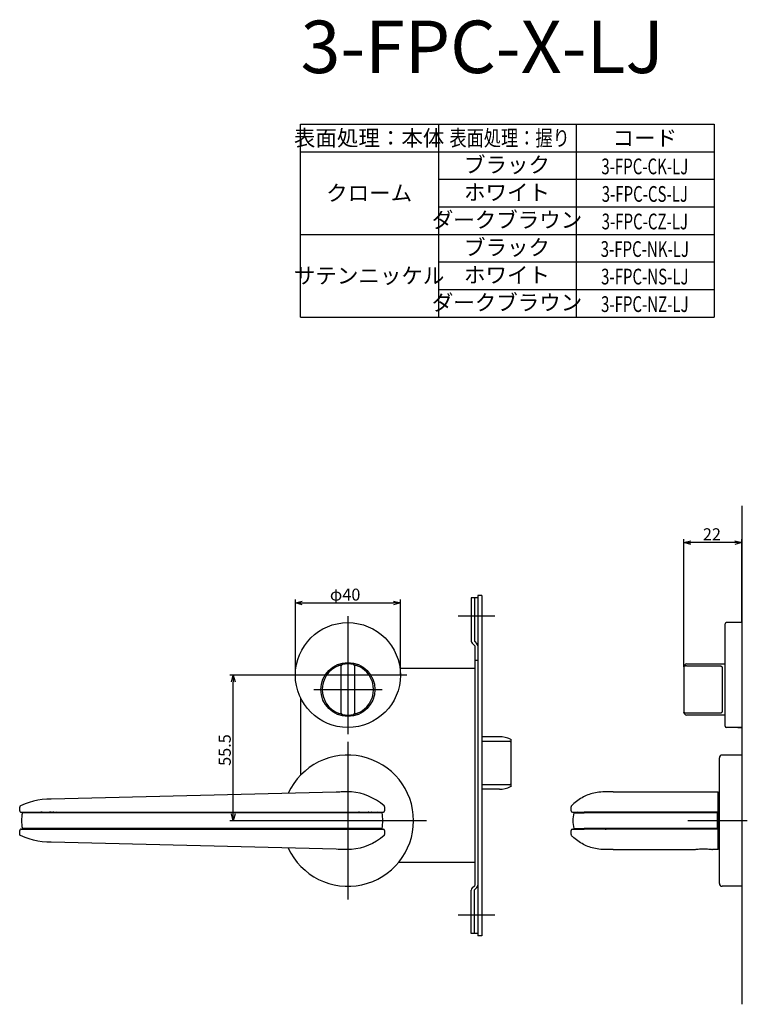
# Model space of a CAD drawing. Extents: x 1909 to 2525, y -723 to -298.
# Drawn here: x 1909 to 2186, y -723 to -347 of the extents above; entities that cross this region are included whole.
import ezdxf
from ezdxf.enums import TextEntityAlignment as Align

# ---------------------------------------------------------------- set-up
doc = ezdxf.new("R2010")
doc.units = 0
doc.header["$LTSCALE"] = 0.5
doc.layers.get('0').update_dxf_attribs({"linetype": 'CONTINUOUS'})
for name, color, linetype in [('01', 1, 'CONTINUOUS'), ('1DIM', 7, 'CONTINUOUS'), ('1TEXT', 7, 'CONTINUOUS')]:
    doc.layers.add(name, color=color, linetype=linetype)
doc.styles.get("Standard").update_dxf_attribs({"font": 'txt.shx', "bigfont": 'extfont.shx'})

msp = doc.modelspace()

# ---------------------------------------------------------------- linework, layer by layer
at = {"linetype": 'BYBLOCK'}
for p, q in [((1989.34, -599.78), (1990.03, -597.18)), ((1989.34, -599.78), (1990.03, -597.18)), ((1990.03, -597.18), (1990.73, -599.78)), ((1990.03, -597.18), (1990.03, -599.78)), ((1990.03, -597.18), (1990.73, -599.78)), ((1990.03, -597.18), (1990.03, -599.78)), ((1990.03, -652.68), (1989.34, -650.08)), ((1990.03, -652.68), (1989.34, -650.08)), ((1990.73, -650.08), (1990.03, -652.68)), ((1990.03, -652.68), (1990.03, -650.08)), ((1990.73, -650.08), (1990.03, -652.68)), ((1990.03, -652.68), (1990.03, -650.08))]:
    msp.add_line(p, q, dxfattribs=at)
at = {"layer": '01'}
for p, q in [((2183.73, -532.68), (2183.73, -722.68)), ((2161.73, -592.68), (2161.73, -545.38)), ((2161.73, -594.06), (2161.73, -545.38)), ((2181.13, -546.68), (2164.33, -546.68)), ((2181.13, -546.68), (2164.33, -546.68)), ((2183.73, -577.18), (2183.73, -545.38)), ((2183.73, -577.18), (2183.73, -545.38)), ((2013.73, -597.18), (2013.73, -568.38)), ((2013.73, -597.18), (2013.73, -568.38)), ((2016.33, -569.68), (2051.13, -569.68)), ((2016.33, -569.68), (2051.13, -569.68)), ((2053.73, -597.18), (2053.73, -568.38)), ((2053.73, -597.18), (2053.73, -568.38)), ((2033.73, -574.68), (2033.73, -619.68)), ((2033.73, -574.68), (2033.73, -619.68)), ((2089.73, -574.68), (2075.73, -574.68)), ((2177.43, -616.68), (2177.43, -577.68)), ((2183.73, -577.18), (2177.93, -577.18)), ((2183.73, -577.18), (2183.73, -617.18)), ((2031.23, -611.72), (2031.23, -593.65)), ((2036.23, -593.65), (2036.23, -611.72)), ((2161.73, -594.06), (2161.73, -611.3)), ((2162.73, -593.65), (2175.23, -593.65)), ((2176.23, -594.12), (2176.23, -611.25)), ((2056.23, -597.18), (2011.23, -597.18)), ((2056.23, -597.18), (2011.23, -597.18)), ((2020.73, -602.68), (2046.73, -602.68)), ((2020.73, -602.68), (2046.73, -602.68)), ((2161.73, -611.3), (2161.73, -611.43)), ((2175.23, -611.72), (2162.73, -611.72)), ((2183.73, -617.18), (2177.93, -617.18)), ((2182.23, -617.18), (2183.73, -617.18)), ((2033.73, -622.68), (2033.73, -682.68)), ((2175.23, -676.68), (2175.23, -628.68)), ((2183.73, -627.68), (2176.23, -627.68)), ((2183.73, -627.68), (2183.73, -677.68)), ((2029.31, -641.78), (1920.73, -644.43)), ((2029.99, -641.76), (2029.31, -641.78)), ((2030.61, -641.75), (2029.99, -641.76)), ((2031.2, -641.73), (2030.61, -641.75)), ((2031.75, -641.72), (2031.2, -641.73)), ((2032.23, -641.71), (2031.75, -641.72)), ((2032.64, -641.7), (2032.23, -641.71)), ((2032.96, -641.7), (2032.64, -641.7)), ((2033.18, -641.69), (2032.96, -641.7)), ((2033.3, -641.69), (2033.18, -641.69)), ((2033.33, -641.69), (2033.3, -641.69)), ((2035.09, -641.73), (2033.33, -641.69)), ((2036.75, -641.92), (2035.09, -641.73)), ((2129.3, -641.82), (2128.63, -641.91)), ((2130.08, -641.76), (2129.3, -641.82)), ((2130.85, -641.72), (2130.08, -641.76)), ((2131.56, -641.71), (2130.85, -641.72)), ((2132.3, -641.7), (2131.56, -641.71)), ((2133.09, -641.69), (2132.3, -641.7)), ((2133.9, -641.68), (2133.09, -641.69)), ((2134.73, -641.68), (2133.9, -641.68)), ((2134.73, -641.68), (2174.73, -641.68)), ((2174.73, -663.68), (2174.73, -641.68)), ((1914, -645.23), (1912.37, -645.71)), ((1915.66, -644.87), (1914, -645.23)), ((1917.34, -644.62), (1915.66, -644.87)), ((1919.03, -644.49), (1917.34, -644.62)), ((1920.73, -644.43), (1919.03, -644.49)), ((2038.39, -642.25), (2036.75, -641.92)), ((2040.01, -642.71), (2038.39, -642.25)), ((2041.6, -643.32), (2040.01, -642.71)), ((2043.16, -644.05), (2041.6, -643.32)), ((2044.68, -644.92), (2043.16, -644.05)), ((2046.14, -645.92), (2044.68, -644.92)), ((2120.81, -645.36), (2120.3, -645.76)), ((2121.32, -644.97), (2120.81, -645.36)), ((2121.84, -644.61), (2121.32, -644.97)), ((2122.37, -644.27), (2121.84, -644.61)), ((2122.9, -643.95), (2122.37, -644.27)), ((2123.44, -643.65), (2122.9, -643.95)), ((2123.98, -643.37), (2123.44, -643.65)), ((2124.54, -643.11), (2123.98, -643.37)), ((2125.09, -642.88), (2124.54, -643.11)), ((2125.66, -642.66), (2125.09, -642.88)), ((2126.23, -642.47), (2125.66, -642.66)), ((2126.81, -642.29), (2126.23, -642.47)), ((2127.4, -642.14), (2126.81, -642.29)), ((2128, -642.02), (2127.4, -642.14)), ((2128.63, -641.91), (2128, -642.02)), ((1908.74, -647.41), (1908.73, -647.48)), ((1908.73, -647.48), (1908.73, -647.49)), ((1908.73, -647.49), (1908.73, -647.5)), ((1908.73, -648.93), (1908.73, -647.5)), ((1908.73, -647.5), (1908.73, -647.5)), ((1908.73, -647.5), (1908.73, -647.5)), ((1908.73, -647.5), (1908.73, -647.5)), ((1908.76, -647.34), (1908.74, -647.41)), ((1908.79, -647.26), (1908.76, -647.34)), ((1908.83, -647.2), (1908.79, -647.26)), ((1908.88, -647.14), (1908.83, -647.2)), ((1908.95, -647.09), (1908.88, -647.14)), ((1909.02, -647.05), (1908.95, -647.09)), ((1910.77, -646.29), (1909.02, -647.05)), ((1912.37, -645.71), (1910.77, -646.29)), ((2047.55, -647.03), (2046.14, -645.92)), ((2047.73, -647.41), (2047.73, -648.93)), ((2118.73, -648.93), (2118.73, -647.39)), ((2119.8, -646.18), (2119.29, -646.64)), ((2120.3, -645.76), (2119.8, -646.18)), ((1909.23, -649.43), (1912.3, -649.43)), ((1910.45, -649.68), (1909.73, -649.68)), ((1913.73, -649.68), (1910.45, -649.68)), ((1911.73, -649.43), (1911.73, -649.68)), ((1912.3, -649.43), (1913.33, -649.43)), ((1913.33, -649.43), (1914.31, -649.43)), ((2042.73, -649.68), (1913.73, -649.68)), ((1914.18, -649.43), (1917.83, -649.43)), ((1917.79, -649.43), (1920.73, -649.43)), ((1920.73, -649.43), (1920.02, -649.43)), ((1920.73, -649.43), (2042.73, -649.43)), ((2063.73, -652.68), (2003.73, -652.68)), ((2042.73, -649.43), (2047.23, -649.43)), ((2046, -649.68), (2042.73, -649.68)), ((2044.23, -649.43), (2044.23, -649.68)), ((2046.73, -649.68), (2046, -649.68)), ((2119.23, -649.43), (2123.73, -649.43)), ((2119.73, -649.68), (2121.43, -649.68)), ((2121.43, -649.68), (2123.76, -649.68)), ((2174.73, -649.43), (2123.73, -649.43)), ((2174.56, -649.68), (2123.76, -649.68)), ((2185.86, -652.68), (2163.23, -652.68)), ((2174.56, -655.68), (2174.56, -649.68)), ((1908.73, -657.87), (1908.73, -656.43)), ((1909.23, -655.93), (1909.23, -655.93)), ((1909.24, -655.93), (1909.23, -655.93)), ((1909.23, -655.93), (1909.23, -655.93)), ((1909.23, -655.93), (1909.23, -655.93)), ((1909.23, -655.93), (1909.23, -655.93)), ((1909.25, -655.93), (1909.24, -655.93)), ((1909.27, -655.93), (1909.25, -655.93)), ((1909.27, -655.93), (1920.73, -655.93)), ((1910.45, -655.68), (1909.73, -655.68)), ((1913.73, -655.68), (1910.45, -655.68)), ((1911.73, -655.68), (1911.73, -655.93)), ((2042.73, -655.68), (1913.73, -655.68)), ((1920.73, -655.93), (2042.73, -655.93)), ((2046, -655.68), (2042.73, -655.68)), ((2042.73, -655.93), (2047.23, -655.93)), ((2044.23, -655.68), (2044.23, -655.93)), ((2046.73, -655.68), (2046, -655.68)), ((2047.73, -656.43), (2047.73, -657.95)), ((2118.73, -657.97), (2118.73, -656.43)), ((2119.23, -655.93), (2123.73, -655.93)), ((2119.73, -655.68), (2121.43, -655.68)), ((2121.43, -655.68), (2123.76, -655.68)), ((2174.73, -655.93), (2123.73, -655.93)), ((2174.56, -655.68), (2123.76, -655.68)), ((1908.73, -657.88), (1908.73, -657.87)), ((1908.73, -657.87), (1908.73, -657.87)), ((1908.73, -657.89), (1908.73, -657.88)), ((1908.73, -657.95), (1908.73, -657.89)), ((1908.73, -657.89), (1908.73, -657.89)), ((1908.75, -658.02), (1908.73, -657.95)), ((1908.78, -658.1), (1908.75, -658.02)), ((1908.83, -658.17), (1908.78, -658.1)), ((1908.88, -658.23), (1908.83, -658.17)), ((1908.94, -658.28), (1908.88, -658.23)), ((1909.02, -658.32), (1908.94, -658.28)), ((1910.77, -659.08), (1909.02, -658.32)), ((1912.37, -659.66), (1910.77, -659.08)), ((1914, -660.14), (1912.37, -659.66)), ((1915.66, -660.5), (1914, -660.14)), ((1917.34, -660.75), (1915.66, -660.5)), ((2044.68, -660.45), (2043.16, -661.32)), ((2046.14, -659.45), (2044.68, -660.45)), ((2047.55, -658.34), (2046.14, -659.45)), ((2119.8, -659.19), (2119.29, -658.73)), ((2120.3, -659.61), (2119.8, -659.19)), ((2120.81, -660.01), (2120.3, -659.61)), ((2121.32, -660.39), (2120.81, -660.01)), ((2121.84, -660.76), (2121.32, -660.39)), ((1919.03, -660.88), (1917.34, -660.75)), ((1920.73, -660.93), (1919.03, -660.88)), ((2029.31, -663.59), (1920.73, -660.93)), ((2029.99, -663.61), (2029.31, -663.59)), ((2030.61, -663.62), (2029.99, -663.61)), ((2031.2, -663.64), (2030.61, -663.62)), ((2031.75, -663.65), (2031.2, -663.64)), ((2032.23, -663.66), (2031.75, -663.65)), ((2032.64, -663.67), (2032.23, -663.66)), ((2032.96, -663.67), (2032.64, -663.67)), ((2033.18, -663.68), (2032.96, -663.67)), ((2033.3, -663.68), (2033.18, -663.68)), ((2033.33, -663.68), (2033.3, -663.68)), ((2035.09, -663.64), (2033.33, -663.68)), ((2036.75, -663.45), (2035.09, -663.64)), ((2038.39, -663.12), (2036.75, -663.45)), ((2037.09, -663.39), (2037.14, -663.4)), ((2037.14, -663.4), (2037.17, -663.39)), ((2037.17, -663.39), (2037.17, -663.39)), ((2040.01, -662.66), (2038.39, -663.12)), ((2041.6, -662.05), (2040.01, -662.66)), ((2043.16, -661.32), (2041.6, -662.05)), ((2122.37, -661.1), (2121.84, -660.76)), ((2122.9, -661.42), (2122.37, -661.1)), ((2123.44, -661.72), (2122.9, -661.42)), ((2123.98, -662), (2123.44, -661.72)), ((2124.54, -662.26), (2123.98, -662)), ((2125.09, -662.49), (2124.54, -662.26)), ((2125.66, -662.71), (2125.09, -662.49)), ((2126.23, -662.9), (2125.66, -662.71)), ((2126.81, -663.07), (2126.23, -662.9)), ((2127.4, -663.22), (2126.81, -663.07)), ((2128, -663.35), (2127.4, -663.22)), ((2128.63, -663.46), (2128, -663.35)), ((2129.3, -663.55), (2128.63, -663.46)), ((2130.08, -663.61), (2129.3, -663.55)), ((2130.85, -663.64), (2130.08, -663.61)), ((2131.56, -663.66), (2130.85, -663.64)), ((2132.3, -663.67), (2131.56, -663.66)), ((2133.09, -663.68), (2132.3, -663.67)), ((2133.9, -663.68), (2133.09, -663.68)), ((2134.73, -663.68), (2133.9, -663.68)), ((2134.73, -663.68), (2165.83, -663.68)), ((2165.88, -663.68), (2165.93, -663.67)), ((2165.93, -663.67), (2166.1, -663.64)), ((2166.1, -663.64), (2166.37, -663.6)), ((2166.37, -663.6), (2166.74, -663.55)), ((2166.74, -663.55), (2167.19, -663.5)), ((2167.19, -663.5), (2167.71, -663.45)), ((2167.71, -663.45), (2168.29, -663.42)), ((2168.29, -663.42), (2168.9, -663.4)), ((2168.9, -663.4), (2169.52, -663.4)), ((2169.52, -663.4), (2170.14, -663.42)), ((2170.14, -663.42), (2170.71, -663.45)), ((2170.71, -663.45), (2171.24, -663.5)), ((2171.24, -663.5), (2171.7, -663.55)), ((2171.7, -663.55), (2172.07, -663.6)), ((2172.07, -663.6), (2172.35, -663.64)), ((2172.35, -663.64), (2172.52, -663.67)), ((2172.52, -663.67), (2172.58, -663.68)), ((2174.73, -663.68), (2172.63, -663.68)), ((2183.73, -677.68), (2176.23, -677.68)), ((2089.73, -688.68), (2075.73, -688.68))]:
    msp.add_line(p, q, dxfattribs=at)
at = {"layer": '01', "linetype": 'BYBLOCK'}
for p, q in [((2161.73, -546.68), (2164.33, -545.99)), ((2161.73, -546.68), (2164.33, -545.99)), ((2164.33, -547.38), (2161.73, -546.68)), ((2161.73, -546.68), (2164.33, -546.68)), ((2164.33, -547.38), (2161.73, -546.68)), ((2161.73, -546.68), (2164.33, -546.68)), ((2181.13, -545.99), (2183.73, -546.68)), ((2181.13, -545.99), (2183.73, -546.68)), ((2183.73, -546.68), (2181.13, -547.38)), ((2183.73, -546.68), (2181.13, -546.68)), ((2183.73, -546.68), (2181.13, -547.38)), ((2183.73, -546.68), (2181.13, -546.68)), ((2083.23, -566.78), (2083.23, -696.58)), ((2084.73, -566.78), (2083.23, -566.78)), ((2084.73, -566.78), (2084.73, -696.58)), ((2013.73, -569.68), (2016.33, -568.99)), ((2013.73, -569.68), (2016.33, -568.99)), ((2016.33, -570.38), (2013.73, -569.68)), ((2013.73, -569.68), (2016.33, -569.68)), ((2016.33, -570.38), (2013.73, -569.68)), ((2013.73, -569.68), (2016.33, -569.68)), ((2051.13, -568.99), (2053.73, -569.68)), ((2051.13, -568.99), (2053.73, -569.68)), ((2053.73, -569.68), (2051.13, -570.38)), ((2053.73, -569.68), (2051.13, -569.68)), ((2053.73, -569.68), (2051.13, -570.38)), ((2053.73, -569.68), (2051.13, -569.68)), ((2083.23, -567.68), (2080.73, -567.68)), ((2080.73, -567.68), (2080.73, -584.19)), ((2081.93, -567.68), (2081.93, -584.28)), ((2081.08, -585.04), (2082.03, -585.98)), ((2081.93, -584.28), (2082.88, -585.23)), ((2082.03, -585.98), (2082.03, -677.38)), ((2083.23, -591.68), (2082.03, -591.68)), ((2082.03, -594.68), (2053.57, -594.68)), ((2015.73, -605.9), (2015.73, -635.33)), ((2091.43, -620.68), (2084.73, -620.68)), ((2091.43, -620.68), (2084.73, -620.68)), ((2095.73, -621.65), (2095.73, -639.72)), ((2091.43, -640.68), (2084.73, -640.68)), ((2091.43, -640.68), (2084.73, -640.68)), ((2082.03, -668.68), (2052.94, -668.68)), ((2080.73, -695.68), (2080.73, -679.18)), ((2081.08, -678.33), (2082.03, -677.38)), ((2081.93, -679.08), (2082.88, -678.14)), ((2081.93, -695.68), (2081.93, -679.08)), ((2083.23, -695.68), (2080.73, -695.68)), ((2084.73, -696.58), (2083.23, -696.58))]:
    msp.add_line(p, q, dxfattribs=at)
at = {"layer": '01', "linetype": 'CONTINUOUS'}
for p, q in [((2084.73, -622.37), (2095.23, -622.37)), ((2095.73, -623.2), (2095.73, -638.17)), ((2095.23, -639), (2084.73, -639))]:
    msp.add_line(p, q, dxfattribs=at)
at = {"layer": '01'}
for centre, radius in [((2033.73, -597.18), 20), ((2033.73, -602.68), 10.3)]:
    msp.add_circle(centre, radius, dxfattribs=at)
for centre, radius, start, end in [((2177.93, -577.68), 0.5, 90, 180), ((2033.73, -602.68), 9.75, 77.5131, 102.4869), ((2162.73, -593.93), 1, 90, 180), ((2033.73, -602.68), 9.75, 112.2333, 247.7667), ((2031.73, -593.65), 0.5, 102.4869, 180), ((2035.73, -593.65), 0.5, 0, 77.5131), ((2033.73, -602.68), 9.75, 292.2333, 67.7667), ((2031.73, -611.72), 0.5, 180, 257.5131), ((2035.73, -611.72), 0.5, 282.4869, 0), ((2162.73, -611.43), 1, 180, 270), ((2033.73, -602.68), 9.75, 257.5131, 282.4869), ((2177.93, -616.68), 0.5, 180, 270), ((2033.73, -652.68), 25, 204.732, 155.268), ((2176.23, -628.68), 1, 90, 180), ((1909.23, -648.93), 0.5, 179.9871, 270.0227), ((2047.23, -648.93), 0.5, 270, 0), ((2047.23, -647.41), 0.5, 0, 49.6277), ((2119.23, -647.39), 0.5, 134.2352, 180), ((2119.23, -648.93), 0.5, 180, 270), ((2134.75, -663.28), 22.71, 132.8935, 134.3402), ((1924.58, -652.68), 15.15, 168.5789, 191.4211), ((1917.23, -650.43), 1, 89.9959, 131.4136), ((1921.7, -650.38), 0.946, 90.1228, 132.6267), ((1922.73, -650.06), 0.625, 90, 143.1301), ((1922.73, -650.06), 0.625, 36.8699, 90), ((2037.76, -650.38), 0.946, 47.3733, 89.8772), ((2041.7, -649.92), 0.489, 90.5008, 150.7195), ((2045.06, -650.06), 0.625, 90, 143.1301), ((2045.06, -650.06), 0.625, 36.8699, 90), ((2031.88, -652.68), 15.15, 348.5789, 11.4211), ((2134.58, -652.68), 15.15, 168.5788, 191.4212), ((2121.03, -650.06), 0.625, 90, 143.1301), ((2121.03, -650.06), 0.625, 36.8699, 90), ((2131.73, -650.43), 1, 48.5906, 90.0002), ((1909.23, -656.43), 0.5, 89.9871, 180.0227), ((1917.23, -654.93), 1, 228.5864, 270.0041), ((1921.7, -654.99), 0.946, 227.3733, 269.8772), ((1922.73, -655.31), 0.625, 216.8699, 270), ((1922.73, -655.31), 0.625, 270, 323.1301), ((2041.7, -655.44), 0.489, 209.2803, 269.4991), ((2045.06, -655.31), 0.625, 216.8699, 270), ((2045.06, -655.31), 0.625, 270, 323.1301), ((2047.23, -656.43), 0.5, 0, 90), ((2119.23, -656.43), 0.5, 90, 180), ((2121.03, -655.31), 0.625, 216.8699, 270), ((2121.03, -655.31), 0.625, 270, 323.1301), ((2131.73, -654.93), 1, 269.9998, 311.4094), ((2047.23, -657.95), 0.5, 310.3723, 360), ((2119.23, -657.97), 0.5, 180, 225.7648), ((2134.75, -642.09), 22.71, 225.6598, 227.1065), ((2165.83, -663.39), 0.298, 269.9858, 280.5969), ((2172.63, -663.38), 0.3, 258.7542, 270), ((2176.23, -676.68), 1, 180, 270)]:
    msp.add_arc(centre, radius, start, end, dxfattribs=at)
at = {"layer": '01', "linetype": 'BYBLOCK'}
for centre, radius, start, end in [((2081.93, -584.19), 1.2, 180, 225), ((2082.03, -586.08), 1.2, 0, 45), ((2091.43, -630.68), 10, 64.5775, 90), ((2091.43, -630.68), 10, 270, 295.4225), ((2081.93, -679.18), 1.2, 135, 180), ((2082.03, -677.29), 1.2, 315, 0)]:
    msp.add_arc(centre, radius, start, end, dxfattribs=at)
at = {"layer": '01', "linetype": 'CONTINUOUS'}
for centre, start, end in [((2095.27, -622.83), 5.7423, 94.7721), ((2095.27, -638.54), 265.2279, 354.2577)]:
    msp.add_arc(centre, 0.464, start, end, dxfattribs=at)
at = {"layer": '01'}
for points in [[(2162.73, -592.93), (2177.43, -592.93)], [(2177.43, -612.43), (2162.73, -612.43)]]:
    msp.add_open_spline(points, degree=1, dxfattribs=at)
for points, knots in [([(2030.04, -593.66), (2030.23, -593.58), (2030.42, -593.51), (2030.7, -593.41), (2030.79, -593.39), (2030.96, -593.33), (2031.05, -593.31), (2031.2, -593.27), (2031.27, -593.25), (2031.39, -593.22), (2031.44, -593.21), (2031.57, -593.18), (2031.62, -593.16), (2031.62, -593.16)], [0, 0, 0, 0, 0.25, 0.25, 0.375, 0.375, 0.5, 0.5, 0.625, 0.625, 0.75, 0.75, 1, 1, 1, 1]), ([(2035.84, -593.16), (2035.84, -593.16), (2035.85, -593.17), (2035.89, -593.18), (2035.93, -593.19), (2036.05, -593.22), (2036.18, -593.25), (2036.48, -593.33), (2036.66, -593.38), (2037.03, -593.51), (2037.22, -593.58), (2037.42, -593.66)], [0, 0, 0, 0, 0.125, 0.125, 0.25, 0.25, 0.5, 0.5, 0.75, 0.75, 1, 1, 1, 1]), ([(2162.73, -593.65), (2162.59, -593.65), (2162.46, -593.66), (2162.21, -593.71), (2162.1, -593.74), (2161.92, -593.82), (2161.85, -593.86), (2161.75, -593.96), (2161.73, -594.01), (2161.73, -594.06)], [0, 0, 0, 0, 0.25, 0.25, 0.5, 0.5, 0.75, 0.75, 1, 1, 1, 1]), ([(2175.23, -593.65), (2175.37, -593.65), (2175.51, -593.66), (2175.76, -593.7), (2175.87, -593.73), (2176.05, -593.81), (2176.12, -593.86), (2176.21, -593.98), (2176.23, -594.05), (2176.23, -594.12)], [0, 0, 0, 0, 0.25, 0.25, 0.5, 0.5, 0.75, 0.75, 1, 1, 1, 1]), ([(2031.62, -612.2), (2031.62, -612.2), (2031.61, -612.2), (2031.56, -612.19), (2031.53, -612.18), (2031.4, -612.15), (2031.27, -612.12), (2030.97, -612.04), (2030.8, -611.99), (2030.43, -611.86), (2030.23, -611.79), (2030.04, -611.71)], [0, 0, 0, 0, 0.125, 0.125, 0.25, 0.25, 0.5, 0.5, 0.75, 0.75, 1, 1, 1, 1]), ([(2037.42, -611.71), (2037.22, -611.79), (2037.03, -611.86), (2036.75, -611.95), (2036.66, -611.98), (2036.49, -612.03), (2036.41, -612.06), (2036.26, -612.1), (2036.19, -612.12), (2036.07, -612.15), (2036.01, -612.16), (2035.88, -612.19), (2035.84, -612.2), (2035.84, -612.2)], [0, 0, 0, 0, 0.25, 0.25, 0.375, 0.375, 0.5, 0.5, 0.625, 0.625, 0.75, 0.75, 1, 1, 1, 1]), ([(2162.73, -611.72), (2162.59, -611.72), (2162.46, -611.7), (2162.21, -611.66), (2162.1, -611.63), (2161.92, -611.55), (2161.85, -611.51), (2161.75, -611.41), (2161.73, -611.36), (2161.73, -611.3)], [0, 0, 0, 0, 0.25, 0.25, 0.5, 0.5, 0.75, 0.75, 1, 1, 1, 1]), ([(2176.23, -611.25), (2176.23, -611.32), (2176.21, -611.39), (2176.12, -611.51), (2176.05, -611.56), (2175.87, -611.64), (2175.76, -611.67), (2175.5, -611.71), (2175.37, -611.72), (2175.23, -611.72)], [0, 0, 0, 0, 0.25, 0.25, 0.5, 0.5, 0.75, 0.75, 1, 1, 1, 1]), ([(2042.8, -649.68), (2042.79, -649.66), (2042.78, -649.61), (2042.75, -649.55), (2042.7, -649.48), (2042.66, -649.45), (2042.62, -649.44), (2042.6, -649.43), (2042.6, -649.43)], [0.252517, 0.252517, 0.252517, 0.252517, 0.3172816, 0.4046369, 0.4788172, 0.540429, 0.5760121, 0.5938037, 0.5938037, 0.5938037, 0.5938037]), ([(2042.8, -655.68), (2042.79, -655.71), (2042.78, -655.75), (2042.75, -655.82), (2042.7, -655.88), (2042.66, -655.92), (2042.62, -655.93), (2042.6, -655.93), (2042.6, -655.93)], [0.2525154, 0.2525154, 0.2525154, 0.2525154, 0.3172816, 0.4046369, 0.4788172, 0.540429, 0.5760121, 0.5938037, 0.5938037, 0.5938037, 0.5938037])]:
    msp.add_open_spline(points, degree=3, knots=knots, dxfattribs=at)
at = {"layer": '1DIM'}
for p, q in [((2015.73, -387.18), (2173.23, -387.18)), ((2015.73, -460.68), (2015.73, -387.18)), ((2068.23, -387.18), (2068.23, -460.68)), ((2120.73, -387.18), (2120.73, -460.68)), ((2173.23, -387.18), (2173.23, -460.68)), ((2015.73, -397.68), (2173.23, -397.68)), ((2068.23, -408.18), (2173.23, -408.18)), ((2068.23, -418.68), (2173.23, -418.68)), ((2015.73, -429.18), (2173.23, -429.18)), ((2068.23, -439.68), (2173.23, -439.68)), ((2068.23, -450.18), (2173.23, -450.18)), ((2015.73, -460.68), (2173.23, -460.68)), ((2011.23, -597.18), (1988.73, -597.18)), ((2011.23, -597.18), (1988.73, -597.18)), ((1990.03, -650.08), (1990.03, -599.78)), ((1990.03, -650.08), (1990.03, -599.78)), ((2003.73, -652.68), (1988.73, -652.68)), ((2003.73, -652.68), (1988.73, -652.68))]:
    msp.add_line(p, q, dxfattribs=at)

# ---------------------------------------------------------------- texts
at = {"layer": '01', "linetype": 'CONTINUOUS'}
for s, p in [('22', (2168.94, -545.77)), ('22', (2168.94, -545.77)), ('φ40', (2026.88, -568.77)), ('φ40', (2026.88, -568.77))]:
    msp.add_text(s, height=4.55, dxfattribs=at).set_placement(p)
at = {"layer": '1DIM', "linetype": 'CONTINUOUS'}
msp.add_text('55.5', height=4.55, rotation=90, dxfattribs=at).set_placement((1989.12, -631.79))
msp.add_text('55.5', height=4.55, rotation=90, dxfattribs=at).set_placement((1989.12, -631.79))
at = {"layer": '1TEXT'}
msp.add_text('3-FPC-X-LJ', height=20, dxfattribs=at).set_placement((2015.73, -367.68))
for s, p in [('表面処理：本体', (2041.83, -395.43)), ('コード', (2146.83, -395.43)), ('ブラック', (2094.33, -405.65)), ('クローム', (2041.83, -416.4)), ('ホワイト', (2094.33, -416.15)), ('ダークブラウン', (2094.33, -426.65)), ('ブラック', (2094.33, -437.15)), ('サテンニッケル', (2041.83, -447.9)), ('ホワイト', (2094.33, -447.65)), ('ダークブラウン', (2094.33, -458.15))]:
    msp.add_text(s, height=6, dxfattribs=at).set_placement(p, align=Align.CENTER)
for s, width, p in [('表面処理：握り', 0.8, (2095.33, -395.43)), ('3-FPC-CK-LJ', 0.7, (2146.83, -406.26)), ('3-FPC-CS-LJ', 0.7, (2146.83, -416.76)), ('3-FPC-CZ-LJ', 0.7, (2146.83, -427.26)), ('3-FPC-NK-LJ', 0.7, (2146.83, -437.76)), ('3-FPC-NS-LJ', 0.7, (2146.83, -448.26)), ('3-FPC-NZ-LJ', 0.7, (2146.83, -458.76))]:
    msp.add_text(s, height=6, dxfattribs=dict(at, width=width)).set_placement(p, align=Align.CENTER)

doc.saveas('drawing.dxf')
